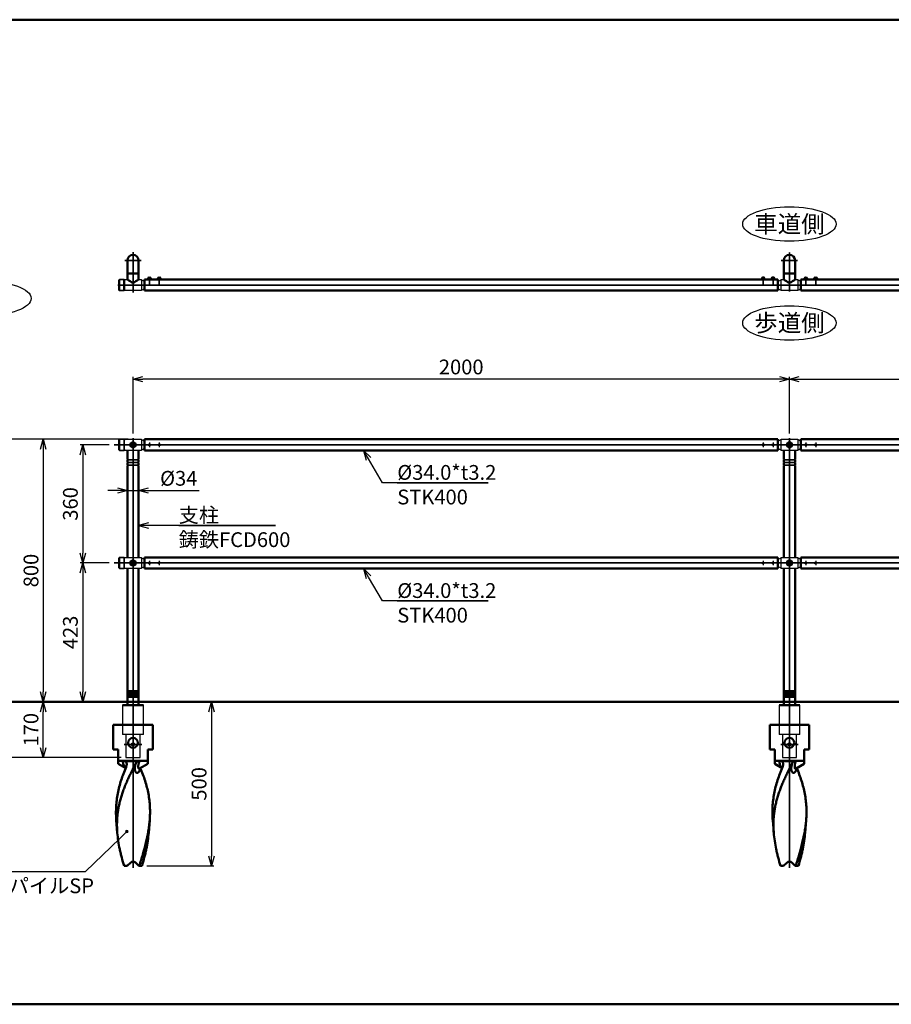
# Model space of a CAD drawing. Units: millimetres. Extents: x 1923 to 16923, y 16218 to 29139.
# Drawn here: x 3328 to 5983, y 19878 to 22878 of the extents above; entities that cross this region are included whole.
import ezdxf

# ---------------------------------------------------------------- set-up
doc = ezdxf.new("R2010")
doc.units = ezdxf.units.MM
doc.linetypes.add('AM_ISO02W050x2', pattern=[3.75, 3, -0.75])
doc.linetypes.add('AM_ISO08W050x2', pattern=[9, 6, -0.75, 1.5, -0.75])
doc.layers.add('_U+5857_U+308A', color=7, linetype='Continuous')
for name, color, linetype, lineweight in [('AM_0', 7, 'Continuous', 50), ('AM_0N', 2, 'Continuous', 35), ('AM_3', 3, 'AM_ISO02W050x2', 25), ('AM_5', 134, 'Continuous', 25), ('AM_6', 2, 'Continuous', 35), ('AM_7', 2, 'AM_ISO08W050x2', 35), ('AM_7N', 4, 'AM_ISO08W050x2', 25)]:
    doc.layers.add(name, color=color, linetype=linetype, lineweight=lineweight)
doc.layers.add('VIEWPORT', color=8, linetype='Continuous', lineweight=0, plot=False)
doc.styles.get("Standard").update_dxf_attribs({"font": 'ISOCP.SHX', "bigfont": 'EXTFONT.SHX'})
doc.dimstyles.new('Mystandard$0', dxfattribs={"dimtxt": 3, "dimasz": 2, "dimexe": 0.5, "dimexo": 1, "dimgap": 1, "dimtad": 3, "dimdsep": 46, "dimtxsty": 'STANDARD', "dimblk": 'OPEN30', "dimcen": 0, "dimclrd": 256, "dimclre": 256, "dimclrt": 2, "dimadec": 0, "dimazin": 2, "dimtp": 0.1, "dimtm": 0.1, "dimtfac": 0.71, "dimtmove": 0, "dimatfit": 3, "dimldrblk": 'OPEN30', "dimfxl": 1, "dimtolj": 1, "dimtzin": 0, "dimlwd": -1, "dimlwe": -1, "dimarcsym": 0})

# ---------------------------------------------------------------- blocks, each defined once
blk = doc.blocks.new('*S172165')
at = {"layer": 'AM_5', "linetype": 'Continuous', "ltscale": 0.7}
for p, q in [((3720.1, 21345.4), (3690.1, 21337.4)), ((3720.1, 21337.4), (3690.1, 21337.4)), ((3690.1, 21337.4), (3720.1, 21329.4)), ((3767.4, 21337.4), (3720.1, 21337.4)), ((4107.1, 21337.4), (3767.4, 21337.4)), ((3812.4, 21337.4), (4107.1, 21337.4))]:
    blk.add_line(p, q, dxfattribs=at)
at = {"layer": 'AM_5', "color": 2, "insert": (3812.4, 21391.4), "char_height": 45, "attachment_point": 1}
blk.add_mtext('支柱\\P鋳鉄FCD600', dxfattribs=at)
blk = doc.blocks.new('*S173166')
at = {"layer": 'AM_5', "linetype": 'Continuous', "ltscale": 0.7}
for p, q in [((4390.6, 21180), (4375.4, 21205.8)), ((4397.6, 21184), (4375.4, 21205.8)), ((4375.4, 21205.8), (4383.7, 21175.9)), ((4433.2, 21107.3), (4390.6, 21180)), ((4755.5, 21107.3), (4433.2, 21107.3)), ((4478.2, 21107.3), (4755.5, 21107.3))]:
    blk.add_line(p, q, dxfattribs=at)
at = {"layer": 'AM_5', "color": 2, "insert": (4478.2, 21161.3), "char_height": 45, "attachment_point": 1}
blk.add_mtext('%%c34.0*t3.2\\PSTK400', dxfattribs=at)
blk = doc.blocks.new('_Open30')
at = {"color": 0, "lineweight": -2}
for p, q in [((-1, 0.27), (0, 0)), ((0, 0), (-1, -0.27)), ((0, 0), (-1, 0))]:
    blk.add_line(p, q, dxfattribs=at)
blk = doc.blocks.new('*D6')
at = {"layer": 'AM_5'}
for p, q in [((3600.9, 21582.8), (3512.3, 21582.8)), ((3519.8, 21552.8), (3519.8, 21252.8)), ((3600.9, 21222.8), (3512.3, 21222.8))]:
    blk.add_line(p, q, dxfattribs=at)
at = {"layer": 'Defpoints', "color": 0}
for p in [(3615.9, 21582.8), (3519.8, 21222.8), (3615.9, 21222.8)]:
    blk.add_point(p, dxfattribs=at)
at = {"layer": 'AM_5', "xscale": 30, "yscale": 30, "zscale": 30}
for p, rotation in [((3519.8, 21582.8), 90), ((3519.8, 21222.8), 270)]:
    blk.add_blockref('_Open30', p, dxfattribs=dict(at, rotation=rotation))
at = {"layer": 'AM_5', "color": 2, "insert": (3482.3, 21402.8), "char_height": 45, "attachment_point": 5, "rotation": 90}
blk.add_mtext('\\A1;360', dxfattribs=at)
blk = doc.blocks.new('*D7')
at = {"layer": 'AM_5'}
for p, q in [((3600.9, 21222.8), (3512.3, 21222.8)), ((3519.8, 21192.8), (3519.8, 20829.8)), ((3598.1, 20799.8), (3512.3, 20799.8))]:
    blk.add_line(p, q, dxfattribs=at)
at = {"layer": 'Defpoints', "color": 0}
for p in [(3615.9, 21222.8), (3519.8, 20799.8), (3613.1, 20799.8)]:
    blk.add_point(p, dxfattribs=at)
at = {"layer": 'AM_5', "xscale": 30, "yscale": 30, "zscale": 30}
for p, rotation in [((3519.8, 21222.8), 90), ((3519.8, 20799.8), 270)]:
    blk.add_blockref('_Open30', p, dxfattribs=dict(at, rotation=rotation))
at = {"layer": 'AM_5', "color": 2, "insert": (3482.3, 21011.3), "char_height": 45, "attachment_point": 5, "rotation": 90}
blk.add_mtext('\\A1;423', dxfattribs=at)
blk = doc.blocks.new('*D8')
at = {"layer": 'AM_5'}
for p, q in [((3658.1, 21599.8), (3392.3, 21599.8)), ((3399.8, 21569.8), (3399.8, 20829.8)), ((3458.1, 20799.8), (3392.3, 20799.8))]:
    blk.add_line(p, q, dxfattribs=at)
at = {"layer": 'Defpoints', "color": 0}
for p in [(3673.1, 21599.8), (3399.8, 20799.8), (3473.1, 20799.8)]:
    blk.add_point(p, dxfattribs=at)
at = {"layer": 'AM_5', "xscale": 30, "yscale": 30, "zscale": 30}
for p, rotation in [((3399.8, 21599.8), 90), ((3399.8, 20799.8), 270)]:
    blk.add_blockref('_Open30', p, dxfattribs=dict(at, rotation=rotation))
at = {"layer": 'AM_5', "color": 2, "insert": (3362.3, 21199.8), "char_height": 45, "attachment_point": 5, "rotation": 90}
blk.add_mtext('\\A1;800', dxfattribs=at)
blk = doc.blocks.new('*D9')
at = {"layer": 'AM_5'}
for p, q in [((3626.1, 21443.3), (3596.1, 21443.3)), ((3656.1, 21443.3), (3690.1, 21443.3)), ((3720.1, 21443.3), (3874.6, 21443.3))]:
    blk.add_line(p, q, dxfattribs=at)
at = {"layer": 'Defpoints', "color": 0}
for p in [(3690.1, 21443.3), (3656.1, 21363.3), (3690.1, 21363.3)]:
    blk.add_point(p, dxfattribs=at)
at = {"layer": 'AM_5', "xscale": 30, "yscale": 30, "zscale": 30}
blk.add_blockref('_Open30', (3656.1, 21443.3), dxfattribs=at)
at = {"layer": 'AM_5', "xscale": 30, "yscale": 30, "zscale": 30, "rotation": 180}
blk.add_blockref('_Open30', (3690.1, 21443.3), dxfattribs=at)
at = {"layer": 'AM_5', "color": 2, "insert": (3812.4, 21480.8), "char_height": 45, "attachment_point": 5}
blk.add_mtext('\\A1;%%c34', dxfattribs=at)
blk = doc.blocks.new('*S174167')
at = {"layer": 'AM_5', "linetype": 'Continuous', "ltscale": 0.7}
for p, q in [((4390.6, 21540), (4375.4, 21565.8)), ((4397.6, 21544), (4375.4, 21565.8)), ((4375.4, 21565.8), (4383.7, 21535.9)), ((4433.2, 21467.3), (4390.6, 21540)), ((4755.5, 21467.3), (4433.2, 21467.3)), ((4478.2, 21467.3), (4755.5, 21467.3))]:
    blk.add_line(p, q, dxfattribs=at)
at = {"layer": 'AM_5', "color": 2, "insert": (4478.2, 21521.3), "char_height": 45, "attachment_point": 1}
blk.add_mtext('%%c34.0*t3.2\\PSTK400', dxfattribs=at)
blk = doc.blocks.new('*D12')
at = {"layer": 'AM_5'}
for p, q in [((3458.1, 20799.8), (3392.3, 20799.8)), ((3399.8, 20659.8), (3399.8, 20769.8)), ((3636.6, 20629.8), (3392.3, 20629.8))]:
    blk.add_line(p, q, dxfattribs=at)
at = {"layer": 'Defpoints', "color": 0}
for p in [(3399.8, 20799.8), (3473.1, 20799.8), (3651.6, 20629.8)]:
    blk.add_point(p, dxfattribs=at)
at = {"layer": 'AM_5', "xscale": 30, "yscale": 30, "zscale": 30}
for p, rotation in [((3399.8, 20799.8), 90), ((3399.8, 20629.8), 270)]:
    blk.add_blockref('_Open30', p, dxfattribs=dict(at, rotation=rotation))
at = {"layer": 'AM_5', "color": 2, "insert": (3362.3, 20714.8), "char_height": 45, "attachment_point": 5, "rotation": 90}
blk.add_mtext('\\A1;170', dxfattribs=at)
blk = doc.blocks.new('*D13')
at = {"layer": 'AM_5'}
for p, q in [((3658.1, 21599.8), (3272.3, 21599.8)), ((3279.8, 20659.8), (3279.8, 21569.8)), ((3636.6, 20629.8), (3272.3, 20629.8))]:
    blk.add_line(p, q, dxfattribs=at)
at = {"layer": 'Defpoints', "color": 0}
for p in [(3279.8, 21599.8), (3673.1, 21599.8), (3651.6, 20629.8)]:
    blk.add_point(p, dxfattribs=at)
at = {"layer": 'AM_5', "xscale": 30, "yscale": 30, "zscale": 30}
for p, rotation in [((3279.8, 21599.8), 90), ((3279.8, 20629.8), 270)]:
    blk.add_blockref('_Open30', p, dxfattribs=dict(at, rotation=rotation))
at = {"layer": 'AM_5', "color": 2, "insert": (3242.3, 21114.8), "char_height": 45, "attachment_point": 5, "rotation": 90}
blk.add_mtext('\\A1;970', dxfattribs=at)
blk = doc.blocks.new('*D14')
at = {"layer": 'AM_5'}
for p, q in [((3746.9, 20799.8), (3919.4, 20799.8)), ((3911.9, 20769.8), (3911.9, 20329.8)), ((3715.5, 20299.8), (3919.4, 20299.8))]:
    blk.add_line(p, q, dxfattribs=at)
at = {"layer": 'Defpoints', "color": 0}
for p in [(3731.9, 20799.8), (3700.5, 20299.8), (3911.9, 20299.8)]:
    blk.add_point(p, dxfattribs=at)
at = {"layer": 'AM_5', "xscale": 30, "yscale": 30, "zscale": 30}
for p, rotation in [((3911.9, 20799.8), 90), ((3911.9, 20299.8), 270)]:
    blk.add_blockref('_Open30', p, dxfattribs=dict(at, rotation=rotation))
at = {"layer": 'AM_5', "color": 2, "insert": (3874.4, 20549.8), "char_height": 45, "attachment_point": 5, "rotation": 90}
blk.add_mtext('\\A1;500', dxfattribs=at)
blk = doc.blocks.new('*S175168')
at = {"layer": 'AM_5', "ltscale": 0.7}
h = blk.add_hatch(color=256, dxfattribs=at)
edge = h.paths.add_edge_path(flags=0)
edge.add_arc((3654.3, 20404.7), 5.36, 0, 360)
at = {"layer": 'AM_5', "linetype": 'Continuous', "ltscale": 0.7}
for p, q in [((3650.4, 20400.9), (3632.7, 20383.8)), ((3528.4, 20282.7), (3632.7, 20383.8)), ((3049.1, 20282.7), (3528.4, 20282.7)), ((3049.1, 20282.7), (3483.4, 20282.7))]:
    blk.add_line(p, q, dxfattribs=at)
at = {"layer": 'AM_5', "color": 2, "insert": (3049.1, 20336.7), "char_height": 45, "attachment_point": 1}
blk.add_mtext('杭基礎\\PヒノダクパイルSP', dxfattribs=at)
blk = doc.blocks.new('*D15')
at = {"layer": 'AM_5'}
for p, q in [((3673.1, 21617.6), (3673.1, 21790.1)), ((5643.1, 21782.6), (3703.1, 21782.6)), ((5673.1, 21617.6), (5673.1, 21790.1))]:
    blk.add_line(p, q, dxfattribs=at)
at = {"layer": 'Defpoints', "color": 0}
for p in [(3673.1, 21782.6), (3673.1, 21602.6), (5673.1, 21602.6)]:
    blk.add_point(p, dxfattribs=at)
at = {"layer": 'AM_5', "xscale": 30, "yscale": 30, "zscale": 30, "rotation": 180}
blk.add_blockref('_Open30', (3673.1, 21782.6), dxfattribs=at)
at = {"layer": 'AM_5', "xscale": 30, "yscale": 30, "zscale": 30}
blk.add_blockref('_Open30', (5673.1, 21782.6), dxfattribs=at)
at = {"layer": 'AM_5', "color": 2, "insert": (4673.1, 21820.1), "char_height": 45, "attachment_point": 5}
blk.add_mtext('\\A1;2000', dxfattribs=at)
blk = doc.blocks.new('*D16')
at = {"layer": 'AM_5'}
for p, q in [((5673.1, 21617.6), (5673.1, 21790.1)), ((5703.1, 21782.6), (7643.1, 21782.6)), ((7673.1, 21617.6), (7673.1, 21790.1))]:
    blk.add_line(p, q, dxfattribs=at)
at = {"layer": 'Defpoints', "color": 0}
for p in [(7673.1, 21782.6), (5673.1, 21602.6), (7673.1, 21602.6)]:
    blk.add_point(p, dxfattribs=at)
at = {"layer": 'AM_5', "xscale": 30, "yscale": 30, "zscale": 30, "rotation": 180}
blk.add_blockref('_Open30', (5673.1, 21782.6), dxfattribs=at)
at = {"layer": 'AM_5', "xscale": 30, "yscale": 30, "zscale": 30}
blk.add_blockref('_Open30', (7673.1, 21782.6), dxfattribs=at)
at = {"layer": 'AM_5', "color": 2, "insert": (6673.1, 21820.1), "char_height": 45, "attachment_point": 5}
blk.add_mtext('\\A1;2000', dxfattribs=at)
blk = doc.blocks.new('A$C58B95D04')
at = {"layer": 'AM_0', "color": 2}
for p, q in [((60, 0), (-60, 0)), ((-60, -75), (-60, 0)), ((60, -75), (60, 0)), ((-45, -75), (-60, -75)), ((-45, -118.7), (-45, -75)), ((60, -75), (45, -75)), ((45, -118.7), (45, -75)), ((45, -110), (-45, -110)), ((-45, -118.7), (-22.2, -131.8)), ((-22.4, -110.9), (13, -110.9)), ((45, -118.7), (20, -133.1)), ((-47.9, -328.8), (-50.9, -290.3)), ((47.9, -328.8), (50.9, -290.3)), ((-17.8, -430), (-7.1, -419.3)), ((7.1, -419.3), (17.8, -430)), ((-27.4, -430), (-17.8, -430)), ((17.8, -430), (19.3, -430)), ((19.3, -430), (27.4, -430))]:
    blk.add_line(p, q, dxfattribs=at)
blk.add_lwpolyline([(18.4, -134.4), (18.4, -134.4), (18.4, -134.4), (18.3, -134.4), (18.3, -134.4), (18.3, -134.4), (18.4, -134.4), (18.4, -134.3), (18.4, -134.3), (18.4, -134.3), (18.5, -134.2), (18.5, -134.2), (18.6, -134.1), (18.7, -134.1), (18.7, -134), (18.8, -133.9), (18.9, -133.8), (19, -133.8), (19.1, -133.7), (19.2, -133.6), (19.4, -133.5), (19.5, -133.4), (19.7, -133.3), (19.8, -133.2), (20, -133.1)], dxfattribs=at)
blk.add_circle((0, -55), 15, dxfattribs=at)
blk.add_arc((0, -426.4), 10, 45, 135, dxfattribs=at)
for points, knots in [([(9.6, -115.4), (5, -124.1), (-1.8, -137.1), (-10.3, -154.5), (-16.4, -167.7), (-22.1, -180.9), (-27.4, -194.1), (-32.2, -207.4), (-36.4, -220.7), (-40.1, -234.1), (-43.2, -247.5), (-45.6, -260.9), (-47.4, -274.4), (-48.5, -288), (-48.9, -301.6), (-48.8, -315.2), (-48.3, -324.3), (-47.9, -328.8)], [0, 0, 0, 0, 0.130694, 0.195665, 0.260218, 0.324263, 0.387741, 0.450622, 0.512913, 0.574654, 0.635917, 0.696799, 0.757422, 0.817918, 0.878424, 0.939076, 1, 1, 1, 1]), ([(-30.8, -110), (-30.8, -111.9), (-30.6, -115.8), (-29.3, -120.5), (-27.7, -124.1), (-26.2, -126.8), (-24.6, -128.9), (-23.2, -130.5), (-22.5, -131.2), (-22.1, -131.5)], [0, 0, 0, 0, 0.239817, 0.483452, 0.608817, 0.737178, 0.86834, 0.934442, 1, 1, 1, 1]), ([(-22.4, -110.9), (-23.6, -110.6), (-26.3, -110.1), (-29.2, -110), (-30.8, -110)], [0, 0, 0, 0, 0.432277, 1, 1, 1, 1]), ([(-22.4, -110.9), (-22, -111.3), (-21.3, -112.3), (-20.3, -114.4), (-19.4, -117.3), (-19.2, -120.8), (-19.4, -123.2), (-19.6, -124.4)], [0, 0, 0, 0, 0.124372, 0.249505, 0.500166, 0.750632, 1, 1, 1, 1]), ([(5.6, -135.1), (5.4, -133.5), (5.4, -130.3), (6.1, -125.3), (7.5, -120.3), (8.8, -117.1), (9.6, -115.4)], [0, 0, 0, 0, 0.235055, 0.479971, 0.734626, 1, 1, 1, 1]), ([(9.6, -115.4), (9.8, -115), (10.8, -113.4), (12, -111.9), (13, -110.9)], [0, 0, 0, 0, 0.250667, 1, 1, 1, 1]), ([(20.1, -110), (19.3, -110), (17.9, -110), (15.9, -110.2), (14.3, -110.5), (13.4, -110.7), (13, -110.9)], [0, 0, 0, 0, 0.321409, 0.597731, 0.823461, 1, 1, 1, 1]), ([(20, -133.1), (19.7, -133.2), (19.3, -133.5), (18.7, -133.7), (18.3, -133.8), (18, -133.8), (17.8, -133.7), (17.5, -133.7), (17.3, -133.5), (17, -133.3), (16.8, -133), (16.6, -132.4), (16.4, -131.8), (16.2, -131.1), (16.2, -130.4), (16.1, -129.6), (16, -128.5), (16, -127.1), (16.1, -125.3), (16.2, -123.5), (16.5, -121.6), (16.8, -119.7), (17.4, -117.1), (18.4, -113.8), (19.5, -111.3), (20.1, -110)], [0, 0, 0, 0, 0.02884, 0.05431, 0.06563, 0.076028, 0.085648, 0.094735, 0.1036, 0.112554, 0.131592, 0.152905, 0.176543, 0.20221, 0.22956, 0.258288, 0.28815, 0.350555, 0.415736, 0.483075, 0.552223, 0.622989, 0.69529, 0.844436, 1, 1, 1, 1]), ([(-50.9, -290.3), (-51.4, -283.5), (-52.1, -269.9), (-51.7, -249.5), (-49.9, -229.2), (-46.8, -209), (-42.2, -188.9), (-36.3, -168.9), (-29.3, -149), (-23.9, -135.9), (-21.1, -129.3)], [0, 0, 0, 0, 0.123595, 0.246558, 0.369449, 0.492836, 0.617256, 0.743118, 0.870684, 1, 1, 1, 1]), ([(-19.6, -124.4), (-19.7, -124.8), (-20.1, -126.5), (-20.6, -128.1), (-21.1, -129.3)], [0, 0, 0, 0, 0.25136, 1, 1, 1, 1]), ([(21.2, -132.4), (21.2, -133.8), (21, -135.8), (20.2, -138.5), (19.5, -140.3), (18.6, -142.1), (17.5, -143.7), (16.2, -145), (15, -145.9), (14, -146.4), (13.2, -146.6), (12.4, -146.7), (11.6, -146.6), (10.8, -146.3), (10, -145.9), (9.3, -145.2), (8.6, -144.5), (8, -143.6), (7.2, -142.2), (6.5, -140.3), (5.9, -137.8), (5.6, -136), (5.6, -135.1)], [0, 0, 0, 0, 0.127287, 0.189606, 0.251057, 0.31147, 0.370434, 0.427256, 0.481102, 0.506821, 0.53182, 0.556414, 0.581135, 0.60666, 0.633643, 0.66255, 0.693581, 0.726713, 0.761776, 0.836691, 0.916561, 1, 1, 1, 1]), ([(50.9, -290.3), (51.4, -283.6), (52.1, -270.2), (51.7, -250.1), (50.1, -230.2), (47, -210.3), (42.6, -190.5), (36.9, -170.8), (30.1, -151.2), (24.9, -138.3), (22.2, -131.8)], [0, 0, 0, 0, 0.123682, 0.246733, 0.369696, 0.49312, 0.617531, 0.743336, 0.870804, 1, 1, 1, 1]), ([(19.3, -430), (21.1, -424.1), (24.6, -412.4), (31.5, -389), (39.5, -360), (45.7, -330.8), (49.3, -307.6), (50.5, -296), (50.9, -290.3)], [0, 0, 0, 0, 0.128587, 0.256487, 0.509284, 0.757105, 0.879118, 1, 1, 1, 1]), ([(-47.9, -328.8), (-47.2, -337.2), (-45.3, -354.1), (-41.4, -375.1), (-37.6, -391.9), (-33.4, -408.9), (-29.8, -421.5), (-27.4, -430)], [0, 0, 0, 0, 0.244451, 0.492544, 0.618064, 0.744533, 1, 1, 1, 1]), ([(47.9, -328.8), (47.2, -337.2), (45.3, -354.1), (41.4, -375.1), (37.6, -391.9), (33.4, -408.9), (29.8, -421.5), (27.4, -430)], [0, 0, 0, 0, 0.244451, 0.492544, 0.618064, 0.744533, 1, 1, 1, 1])]:
    blk.add_open_spline(points, degree=3, knots=knots, dxfattribs=at)

msp = doc.modelspace()

# ---------------------------------------------------------------- linework, layer by layer
at = {"ltscale": 0.7}
for p, q in [((3631.63, 22086.569), (3631.63, 22086.569)), ((3631.63, 22052.569), (3631.63, 22052.569)), ((3646.635, 22070.069), (3708.13, 22070.069)), ((3708.13, 22069.069), (3646.635, 22069.069)), ((5646.635, 22070.069), (5708.13, 22070.069)), ((5708.13, 22069.069), (5646.635, 22069.069)), ((3631.635, 21599.831), (3631.635, 21599.831)), ((3684.135, 21582.831), (3684.135, 21582.831)), ((5684.135, 21582.831), (5684.135, 21582.831)), ((3631.635, 21565.831), (3631.635, 21565.831)), ((3631.635, 21239.831), (3631.635, 21239.831)), ((3684.135, 21222.831), (3684.135, 21222.831)), ((5684.135, 21222.831), (5684.135, 21222.831)), ((3631.635, 21205.831), (3631.635, 21205.831)), ((3641.385, 20789.831), (3641.385, 20699.831)), ((3704.885, 20699.831), (3704.885, 20789.831)), ((5641.385, 20789.831), (5641.385, 20699.831)), ((5704.885, 20699.831), (5704.885, 20789.831)), ((3704.885, 20699.831), (3641.385, 20699.831)), ((3651.635, 20699.831), (3651.635, 20629.831)), ((3694.635, 20629.831), (3694.635, 20699.831)), ((5704.885, 20699.831), (5641.385, 20699.831)), ((5651.635, 20699.831), (5651.635, 20629.831)), ((5694.635, 20629.831), (5694.635, 20699.831)), ((3651.635, 20629.831), (3694.635, 20629.831)), ((5651.635, 20629.831), (5694.635, 20629.831))]:
    msp.add_line(p, q, dxfattribs=at)
for p, q in [((3720.63, 22093.669), (3725.63, 22093.669)), ((3721.63, 22088.169), (3723.13, 22089.669)), ((3723.13, 22088.169), (3724.63, 22089.669)), ((3750.63, 22093.669), (3755.63, 22093.669)), ((3751.63, 22088.169), (3753.13, 22089.669)), ((3753.13, 22088.169), (3754.63, 22089.669)), ((5595.64, 22093.669), (5590.64, 22093.669)), ((5593.14, 22088.169), (5591.64, 22089.669)), ((5594.64, 22088.169), (5593.14, 22089.669)), ((5625.64, 22093.669), (5620.64, 22093.669)), ((5623.14, 22088.169), (5621.64, 22089.669)), ((5624.64, 22088.169), (5623.14, 22089.669)), ((5720.63, 22093.669), (5725.63, 22093.669)), ((5721.63, 22088.169), (5723.13, 22089.669)), ((5723.13, 22088.169), (5724.63, 22089.669)), ((5750.63, 22093.669), (5755.63, 22093.669)), ((5751.63, 22088.169), (5753.13, 22089.669)), ((5753.13, 22088.169), (5754.63, 22089.669))]:
    msp.add_line(p, q)
at = {"color": 7, "linetype": 'Continuous', "lineweight": 25}
for p, q in [((3650.635, 22069.069), (3650.635, 22070.069)), ((3695.635, 22070.069), (3695.635, 22069.069)), ((3703.155, 22069.069), (3703.155, 22070.069)), ((5650.635, 22069.069), (5650.635, 22070.069)), ((5695.635, 22070.069), (5695.635, 22069.069)), ((5703.155, 22069.069), (5703.155, 22070.069))]:
    msp.add_line(p, q, dxfattribs=at)
at = {"ltscale": 0.7}
for points in [[(3647.635, 22070.069), (3647.635, 22086.569), (3656.135, 22086.569)], [(3690.135, 22086.569), (3698.635, 22086.569), (3698.635, 22070.069)], [(5647.635, 22070.069), (5647.635, 22086.569), (5656.135, 22086.569)], [(5690.135, 22086.569), (5698.635, 22086.569), (5698.635, 22070.069)], [(3698.635, 22069.069), (3698.635, 22052.569), (3647.635, 22052.569), (3647.635, 22069.069)], [(5698.635, 22069.069), (5698.635, 22052.569), (5647.635, 22052.569), (5647.635, 22069.069)]]:
    msp.add_lwpolyline(points, dxfattribs=at)
for points in [[(3716.88, 22088.169), (3729.38, 22088.169), (3729.38, 22086.569), (3716.88, 22086.569)], [(3717.03, 22089.669), (3729.23, 22089.669), (3729.23, 22088.169), (3717.03, 22088.169)], [(3717.88, 22090.469), (3728.38, 22090.469), (3728.38, 22089.669), (3717.88, 22089.669)], [(3746.88, 22088.169), (3759.38, 22088.169), (3759.38, 22086.569), (3746.88, 22086.569)], [(3747.03, 22089.669), (3759.23, 22089.669), (3759.23, 22088.169), (3747.03, 22088.169)], [(3747.88, 22090.469), (3758.38, 22090.469), (3758.38, 22089.669), (3747.88, 22089.669)], [(5599.39, 22088.169), (5586.89, 22088.169), (5586.89, 22086.569), (5599.39, 22086.569)], [(5599.24, 22089.669), (5587.04, 22089.669), (5587.04, 22088.169), (5599.24, 22088.169)], [(5598.39, 22090.469), (5587.89, 22090.469), (5587.89, 22089.669), (5598.39, 22089.669)], [(5629.39, 22088.169), (5616.89, 22088.169), (5616.89, 22086.569), (5629.39, 22086.569)], [(5629.24, 22089.669), (5617.04, 22089.669), (5617.04, 22088.169), (5629.24, 22088.169)], [(5628.39, 22090.469), (5617.89, 22090.469), (5617.89, 22089.669), (5628.39, 22089.669)], [(5716.88, 22088.169), (5729.38, 22088.169), (5729.38, 22086.569), (5716.88, 22086.569)], [(5717.03, 22089.669), (5729.23, 22089.669), (5729.23, 22088.169), (5717.03, 22088.169)], [(5717.88, 22090.469), (5728.38, 22090.469), (5728.38, 22089.669), (5717.88, 22089.669)], [(5746.88, 22088.169), (5759.38, 22088.169), (5759.38, 22086.569), (5746.88, 22086.569)], [(5747.03, 22089.669), (5759.23, 22089.669), (5759.23, 22088.169), (5747.03, 22088.169)], [(5747.88, 22090.469), (5758.38, 22090.469), (5758.38, 22089.669), (5747.88, 22089.669)]]:
    msp.add_lwpolyline(points, close=True)
for points in [[(3647.635, 21599.831), (3698.635, 21599.831), (3698.635, 21565.831), (3647.635, 21565.831)], [(5647.635, 21599.831), (5698.635, 21599.831), (5698.635, 21565.831), (5647.635, 21565.831)], [(3647.635, 21239.831), (3698.635, 21239.831), (3698.635, 21205.831), (3647.635, 21205.831)], [(5647.635, 21239.831), (5698.635, 21239.831), (5698.635, 21205.831), (5647.635, 21205.831)]]:
    msp.add_lwpolyline(points, close=True, dxfattribs=at)
for centre, radius in [((3673.135, 21582.831), 9), ((5673.135, 21582.831), 9), ((3673.135, 21222.831), 9), ((5673.135, 21222.831), 9), ((3673.135, 20669.831), 5), ((5673.135, 20669.831), 5)]:
    msp.add_circle(centre, radius, dxfattribs=at)
for centre, start, end in [((3649.503, 22069.569), 97.216938, 101.121257), ((3696.767, 22069.569), 40.492153, 82.783062), ((5649.503, 22069.569), 97.216938, 139.838485), ((5696.767, 22069.569), 40.492153, 82.783062), ((3649.503, 22069.569), 258.878743, 262.783062), ((3696.767, 22069.569), 277.216938, 319.507847), ((5649.503, 22069.569), 220.161515, 262.783062), ((5696.767, 22069.569), 277.216938, 319.507847), ((3649.503, 21582.831), 97.216938, 101.121257), ((3696.767, 21582.831), 40.129314, 82.783062), ((3696.767, 21582.831), 277.216938, 319.870686), ((5649.503, 21582.831), 97.216938, 139.870686), ((5649.503, 21582.831), 220.129314, 262.783062), ((5696.767, 21582.831), 40.129314, 82.783062), ((5696.767, 21582.831), 277.216938, 319.870686), ((3649.503, 21582.831), 258.878743, 262.783062), ((3649.503, 21222.831), 97.216938, 101.121257), ((3696.767, 21222.831), 40.129314, 82.783062), ((3696.767, 21222.831), 277.216938, 319.870686), ((5649.503, 21222.831), 97.216938, 139.870686), ((5649.503, 21222.831), 220.129314, 262.783062), ((5696.767, 21222.831), 40.129314, 82.783062), ((5696.767, 21222.831), 277.216938, 319.870686), ((3649.503, 21222.831), 258.878743, 262.783062)]:
    msp.add_arc(centre, 14.868, start, end, dxfattribs=at)
for centre, start, end in [((3721.373, 22090.248), 102.257432, 176.392689), ((3724.886, 22090.248), 3.607311, 77.742568), ((3751.373, 22090.248), 102.257432, 176.392689), ((3754.886, 22090.248), 3.607311, 77.742568), ((5591.383, 22090.248), 102.257432, 176.392689), ((5594.897, 22090.248), 3.607311, 77.742568), ((5621.383, 22090.248), 102.257432, 176.392689), ((5624.897, 22090.248), 3.607311, 77.742568), ((5721.373, 22090.248), 102.257432, 176.392689), ((5724.886, 22090.248), 3.607311, 77.742568), ((5751.373, 22090.248), 102.257432, 176.392689), ((5754.886, 22090.248), 3.607311, 77.742568)]:
    msp.add_arc(centre, 3.5, start, end)
for centre in [(5673.135, 22255.456), (3220.439, 22028.984), (5673.135, 21954.251)]:
    msp.add_ellipse(centre, major_axis=(142.5, 0), ratio=0.36842105, dxfattribs=at)
at = {"layer": '_U+5857_U+308A', "color": 7, "lineweight": 9}
for points in [[(3656.135, 21536.328), (3656.549, 21536.328), (3656.885, 21536.664), (3656.885, 21537.078), (3656.885, 21537.492), (3656.549, 21537.828), (3656.135, 21537.828), (3656.135, 21537.828), (3690.135, 21537.831), (3690.135, 21537.831), (3689.721, 21537.831), (3689.385, 21537.496), (3689.385, 21537.081), (3689.385, 21536.667), (3689.721, 21536.331), (3690.135, 21536.331), (3690.135, 21536.331), (3656.135, 21536.328), (3656.135, 21536.328)], [(3656.135, 21528.328), (3656.549, 21528.328), (3656.885, 21528.664), (3656.885, 21529.078), (3656.885, 21529.492), (3656.549, 21529.828), (3656.135, 21529.828), (3656.135, 21529.828), (3690.135, 21529.831), (3690.135, 21529.831), (3689.721, 21529.831), (3689.385, 21529.496), (3689.385, 21529.081), (3689.385, 21528.667), (3689.721, 21528.331), (3690.135, 21528.331), (3690.135, 21528.331), (3656.135, 21528.328), (3656.135, 21528.328)], [(3656.135, 21520.328), (3656.549, 21520.328), (3656.885, 21520.664), (3656.885, 21521.078), (3656.885, 21521.492), (3656.549, 21521.828), (3656.135, 21521.828), (3656.135, 21521.828), (3690.135, 21521.831), (3690.135, 21521.831), (3689.721, 21521.831), (3689.385, 21521.496), (3689.385, 21521.081), (3689.385, 21520.667), (3689.721, 21520.331), (3690.135, 21520.331), (3690.135, 21520.331), (3656.135, 21520.328), (3656.135, 21520.328)], [(5656.135, 21536.328), (5656.549, 21536.328), (5656.885, 21536.664), (5656.885, 21537.078), (5656.885, 21537.492), (5656.549, 21537.828), (5656.135, 21537.828), (5656.135, 21537.828), (5690.135, 21537.831), (5690.135, 21537.831), (5689.721, 21537.831), (5689.385, 21537.496), (5689.385, 21537.081), (5689.385, 21536.667), (5689.721, 21536.331), (5690.135, 21536.331), (5690.135, 21536.331), (5656.135, 21536.328), (5656.135, 21536.328)], [(5656.135, 21528.328), (5656.549, 21528.328), (5656.885, 21528.664), (5656.885, 21529.078), (5656.885, 21529.492), (5656.549, 21529.828), (5656.135, 21529.828), (5656.135, 21529.828), (5690.135, 21529.831), (5690.135, 21529.831), (5689.721, 21529.831), (5689.385, 21529.496), (5689.385, 21529.081), (5689.385, 21528.667), (5689.721, 21528.331), (5690.135, 21528.331), (5690.135, 21528.331), (5656.135, 21528.328), (5656.135, 21528.328)], [(5656.135, 21520.328), (5656.549, 21520.328), (5656.885, 21520.664), (5656.885, 21521.078), (5656.885, 21521.492), (5656.549, 21521.828), (5656.135, 21521.828), (5656.135, 21521.828), (5690.135, 21521.831), (5690.135, 21521.831), (5689.721, 21521.831), (5689.385, 21521.496), (5689.385, 21521.081), (5689.385, 21520.667), (5689.721, 21520.331), (5690.135, 21520.331), (5690.135, 21520.331), (5656.135, 21520.328), (5656.135, 21520.328)]]:
    msp.add_open_spline(points, degree=3, knots=[0, 0, 0, 0, 1, 1, 1, 2, 2, 2, 3, 3, 3, 4, 4, 4, 5, 5, 5, 6, 6, 6, 6], dxfattribs=at)
at = {"layer": 'AM_0', "ltscale": 0.7}
for p, q in [((3656.135, 22144.569), (3656.135, 22104.569)), ((3690.135, 22144.569), (3690.135, 22104.569)), ((5656.135, 22144.569), (5656.135, 22104.569)), ((5690.135, 22144.569), (5690.135, 22104.569)), ((3646.63, 22086.569), (3646.63, 22052.569)), ((3656.124, 22104.569), (3656.124, 22086.569)), ((3690.135, 22104.569), (3656.135, 22104.569)), ((3690.135, 22104.569), (3656.135, 22104.569)), ((3690.135, 22104.569), (3690.135, 22086.569)), ((5638.14, 22086.569), (3708.13, 22086.569)), ((3708.13, 22086.569), (3708.13, 22052.569)), ((5638.14, 22086.569), (5638.14, 22052.569)), ((5656.124, 22104.569), (5656.124, 22086.569)), ((5690.135, 22104.569), (5656.135, 22104.569)), ((5690.135, 22104.569), (5690.135, 22086.569)), ((7638.14, 22086.569), (5708.13, 22086.569)), ((5708.13, 22086.569), (5708.13, 22052.569)), ((3673.135, 22069.069), (3673.135, 22070.069)), ((5638.14, 22052.569), (3708.13, 22052.569)), ((5673.135, 22069.069), (5673.135, 22070.069)), ((7638.14, 22052.569), (5708.13, 22052.569)), ((3708.131, 21599.831), (5638.139, 21599.831)), ((3708.131, 21599.831), (3708.131, 21565.831)), ((5638.139, 21599.831), (5638.139, 21565.831)), ((7638.139, 21599.831), (5708.131, 21599.831)), ((5708.131, 21599.831), (5708.131, 21565.831)), ((3656.135, 21537.831), (3656.135, 21565.831)), ((3690.135, 21537.831), (3690.135, 21565.831)), ((3708.131, 21565.831), (5638.139, 21565.831)), ((5656.135, 21537.831), (5656.135, 21565.831)), ((5690.135, 21537.831), (5690.135, 21565.831)), ((7638.139, 21565.832), (5708.131, 21565.832)), ((3656.135, 21529.831), (3656.135, 21536.331)), ((3656.135, 21521.831), (3656.135, 21528.331)), ((3656.135, 21239.831), (3656.135, 21520.331)), ((3690.135, 21529.831), (3690.135, 21536.331)), ((3690.135, 21521.831), (3690.135, 21528.331)), ((3690.135, 21239.831), (3690.135, 21520.331)), ((5656.135, 21529.831), (5656.135, 21536.331)), ((5656.135, 21521.831), (5656.135, 21528.331)), ((5656.135, 21239.831), (5656.135, 21520.331)), ((5690.135, 21529.831), (5690.135, 21536.331)), ((5690.135, 21521.831), (5690.135, 21528.331)), ((5690.135, 21239.831), (5690.135, 21520.331)), ((3708.131, 21239.831), (5638.139, 21239.831)), ((3708.131, 21239.831), (3708.131, 21205.831)), ((5638.139, 21239.831), (5638.139, 21205.831)), ((7638.139, 21239.831), (5708.131, 21239.831)), ((5708.131, 21239.831), (5708.131, 21205.831)), ((3656.135, 20832.331), (3656.135, 21205.831)), ((3690.135, 21205.831), (3690.135, 20832.331)), ((3708.131, 21205.831), (5638.139, 21205.831)), ((5656.135, 21205.831), (5656.135, 20832.331)), ((5690.135, 21205.831), (5690.135, 20832.331)), ((7638.139, 21205.832), (5708.131, 21205.832)), ((3690.135, 20832.331), (3656.135, 20832.331)), ((3690.135, 20830.831), (3656.135, 20830.831)), ((3656.135, 20824.331), (3656.135, 20830.831)), ((3690.135, 20824.331), (3656.135, 20824.331)), ((3656.135, 20816.331), (3656.135, 20822.831)), ((3690.135, 20822.831), (3656.135, 20822.831)), ((3690.135, 20830.831), (3690.135, 20824.331)), ((3690.135, 20822.831), (3690.135, 20816.331)), ((5690.135, 20832.331), (5656.135, 20832.331)), ((5656.135, 20824.331), (5656.135, 20830.831)), ((5690.135, 20830.831), (5656.135, 20830.831)), ((5656.135, 20830.831), (5656.135, 20824.331)), ((5690.135, 20824.331), (5656.135, 20824.331)), ((5656.135, 20816.331), (5656.135, 20822.831)), ((5690.135, 20822.831), (5656.135, 20822.831)), ((5656.135, 20822.831), (5656.135, 20816.331)), ((5690.135, 20830.831), (5690.135, 20824.331)), ((5690.135, 20830.831), (5690.135, 20824.331)), ((5690.135, 20822.831), (5690.135, 20816.331)), ((5690.135, 20822.831), (5690.135, 20816.331)), ((2798.121, 20799.831), (8719.053, 20799.831)), ((3690.135, 20816.331), (3656.135, 20816.331)), ((3656.135, 20789.831), (3656.135, 20814.831)), ((3690.135, 20814.831), (3656.135, 20814.831)), ((3690.135, 20814.831), (3690.135, 20789.831)), ((5690.135, 20816.331), (5656.135, 20816.331)), ((5690.135, 20814.831), (5656.135, 20814.831)), ((5656.135, 20814.831), (5656.135, 20789.831)), ((5690.135, 20814.831), (5690.135, 20789.831)), ((3641.385, 20789.831), (3704.885, 20789.831)), ((5641.385, 20789.831), (5704.885, 20789.831))]:
    msp.add_line(p, q, dxfattribs=at)
msp.add_lwpolyline([(1923.135, 19878.171), (9423.135, 19878.171), (9423.135, 22878.171), (1923.135, 22878.171)], close=True, dxfattribs=at)
for centre in [(3673.135, 21582.831), (5673.135, 21582.831), (3673.135, 21222.831), (5673.135, 21222.831)]:
    msp.add_circle(centre, 7.7, dxfattribs=at)
for centre, radius, start, end in [((3673.135, 22144.569), 17, 0, 180), ((5673.135, 22144.569), 17, 0, 180), ((3698.399, 22140.048), 68.164, 231.680823, 247.901116), ((3647.87, 22140.048), 68.164, 292.098884, 308.319177), ((5698.399, 22140.048), 68.164, 231.680823, 247.901116), ((5647.87, 22140.048), 68.164, 292.098884, 308.319177), ((3673.135, 22077.817), 1, 247.714885, 292.285115), ((5673.135, 22077.817), 1, 247.714885, 292.285115), ((3656.135, 20831.581), 0.75, 270, 90), ((3656.135, 20823.581), 0.75, 270, 90), ((3690.135, 20831.581), 0.75, 90.00186, 270), ((3690.135, 20823.581), 0.75, 90.00186, 270), ((5656.135, 20831.581), 0.75, 270, 90), ((5656.135, 20823.581), 0.75, 270, 90), ((5690.135, 20831.581), 0.75, 90.00186, 270), ((5690.135, 20823.581), 0.75, 90.00186, 270), ((3656.135, 20815.581), 0.75, 270, 90), ((3690.135, 20815.581), 0.75, 90.00186, 270), ((5656.135, 20815.581), 0.75, 270, 90), ((5690.135, 20815.581), 0.75, 90.00186, 270)]:
    msp.add_arc(centre, radius, start, end, dxfattribs=at)
at = {"layer": 'AM_0N', "ltscale": 0.7}
for p, q in [((3631.63, 22086.569), (3631.63, 22052.569)), ((3629.63, 22054.569), (3629.63, 22069.569)), ((3631.63, 22052.569), (3629.63, 22054.569)), ((3631.63, 22052.569), (3646.63, 22052.569)), ((3629.635, 21567.831), (3629.635, 21582.831)), ((3631.635, 21599.831), (3631.635, 21565.831)), ((3646.635, 21599.831), (3646.635, 21565.831)), ((3631.635, 21565.831), (3629.635, 21567.831)), ((3631.635, 21565.831), (3646.635, 21565.831)), ((3629.635, 21207.831), (3629.635, 21222.831)), ((3631.635, 21239.831), (3631.635, 21205.831)), ((3646.635, 21239.831), (3646.635, 21205.831)), ((3631.635, 21205.831), (3629.635, 21207.831)), ((3631.635, 21205.831), (3646.635, 21205.831))]:
    msp.add_line(p, q, dxfattribs=at)
at = {"layer": 'AM_0N'}
for p, q in [((3671.403, 21585.831), (3669.671, 21582.831)), ((3669.671, 21582.831), (3671.403, 21579.831)), ((3674.867, 21585.831), (3671.403, 21585.831)), ((3671.403, 21579.831), (3674.867, 21579.831)), ((3676.599, 21582.831), (3674.867, 21585.831)), ((3674.867, 21579.831), (3676.599, 21582.831)), ((5671.403, 21585.831), (5669.671, 21582.831)), ((5669.671, 21582.831), (5671.403, 21579.831)), ((5674.867, 21585.831), (5671.403, 21585.831)), ((5671.403, 21579.831), (5674.867, 21579.831)), ((5676.599, 21582.831), (5674.867, 21585.831)), ((5674.867, 21579.831), (5676.599, 21582.831)), ((3671.403, 21225.831), (3669.671, 21222.831)), ((3669.671, 21222.831), (3671.403, 21219.831)), ((3674.867, 21225.831), (3671.403, 21225.831)), ((3671.403, 21219.831), (3674.867, 21219.831)), ((3676.599, 21222.831), (3674.867, 21225.831)), ((3674.867, 21219.831), (3676.599, 21222.831)), ((5671.403, 21225.831), (5669.671, 21222.831)), ((5669.671, 21222.831), (5671.403, 21219.831)), ((5674.867, 21225.831), (5671.403, 21225.831)), ((5671.403, 21219.831), (5674.867, 21219.831)), ((5676.599, 21222.831), (5674.867, 21225.831)), ((5674.867, 21219.831), (5676.599, 21222.831))]:
    msp.add_line(p, q, dxfattribs=at)
at = {"layer": 'AM_0N', "ltscale": 0.7}
for points in [[(3629.63, 22069.569), (3629.63, 22084.569), (3631.63, 22086.569), (3646.63, 22086.569)], [(3629.635, 21582.831), (3629.635, 21597.831), (3631.635, 21599.831), (3646.635, 21599.831)], [(3629.635, 21222.831), (3629.635, 21237.831), (3631.635, 21239.831), (3646.635, 21239.831)]]:
    msp.add_lwpolyline(points, dxfattribs=at)
at = {"layer": 'AM_0N'}
for centre in [(3673.135, 21582.831), (5673.135, 21582.831), (3673.135, 21222.831), (5673.135, 21222.831)]:
    msp.add_circle(centre, 6.5, dxfattribs=at)
at = {"layer": 'AM_3', "ltscale": 0.7}
for centre, radius in [((3723.074, 21582.831), 3), ((3723.074, 21582.831), 2.4), ((3753.074, 21582.831), 3), ((3753.074, 21582.831), 2.4), ((5593.196, 21582.831), 3), ((5593.196, 21582.831), 2.4), ((5623.196, 21582.831), 3), ((5623.196, 21582.831), 2.4), ((5723.074, 21582.831), 3), ((5723.074, 21582.831), 2.4), ((5753.074, 21582.831), 3), ((5753.074, 21582.831), 2.4), ((3723.074, 21222.831), 3), ((3723.074, 21222.831), 2.4), ((3753.074, 21222.831), 3), ((3753.074, 21222.831), 2.4), ((5593.196, 21222.831), 3), ((5593.196, 21222.831), 2.4), ((5623.196, 21222.831), 3), ((5623.196, 21222.831), 2.4), ((5723.074, 21222.831), 3), ((5723.074, 21222.831), 2.4), ((5753.074, 21222.831), 3), ((5753.074, 21222.831), 2.4)]:
    msp.add_circle(centre, radius, dxfattribs=at)
at = {"layer": 'AM_7', "ltscale": 0.7}
for p, q in [((3648.097, 22144.569), (3698.173, 22144.569)), ((3673.135, 22046.893), (3673.135, 22169.607)), ((5648.097, 22144.569), (5698.173, 22144.569)), ((5673.135, 22049.775), (5673.135, 22169.607)), ((3723.13, 22071.886), (3723.13, 22095.982)), ((3753.13, 22071.886), (3753.13, 22095.982)), ((5593.14, 22071.886), (5593.14, 22095.982)), ((5623.14, 22071.886), (5623.14, 22095.982)), ((5723.13, 22071.886), (5723.13, 22095.982)), ((5753.13, 22071.886), (5753.13, 22095.982)), ((8436.847, 22069.569), (3626.403, 22069.569)), ((3673.135, 21602.625), (3673.135, 20294.049)), ((5673.135, 21602.625), (5673.135, 20294.049)), ((3615.907, 21582.831), (8436.847, 21582.831)), ((3615.907, 21222.831), (8436.847, 21222.831))]:
    msp.add_line(p, q, dxfattribs=at)
at = {"layer": 'AM_7', "linetype": 'AM_ISO08W050x2', "ltscale": 0.7}
for p, q in [((3699.703, 20669.831), (3646.567, 20669.831)), ((5699.703, 20669.831), (5646.567, 20669.831))]:
    msp.add_line(p, q, dxfattribs=at)
at = {"layer": 'AM_7N', "linetype": 'AM_ISO08W050x2', "ltscale": 0.7}
for p, q in [((3723.074, 21589.625), (3723.074, 21576.037)), ((3753.074, 21589.625), (3753.074, 21576.037)), ((5593.196, 21589.625), (5593.196, 21576.037)), ((5623.196, 21589.625), (5623.196, 21576.037)), ((5723.074, 21589.625), (5723.074, 21576.037)), ((5753.074, 21589.625), (5753.074, 21576.037)), ((3723.074, 21229.625), (3723.074, 21216.037)), ((3753.074, 21229.625), (3753.074, 21216.037)), ((5593.196, 21229.625), (5593.196, 21216.037)), ((5623.196, 21229.625), (5623.196, 21216.037)), ((5723.074, 21229.625), (5723.074, 21216.037)), ((5753.074, 21229.625), (5753.074, 21216.037))]:
    msp.add_line(p, q, dxfattribs=at)
at = {"layer": 'VIEWPORT', "ltscale": 0.7}
for centre, radius in [((3673.135, 21582.831), 4), ((3673.135, 21582.831), 3.4), ((5673.135, 21582.831), 4), ((5673.135, 21582.831), 3.4), ((3673.135, 21222.831), 4), ((3673.135, 21222.831), 3.4), ((5673.135, 21222.831), 4), ((5673.135, 21222.831), 3.4)]:
    msp.add_circle(centre, radius, dxfattribs=at)

# ---------------------------------------------------------------- block references
at = {"layer": 'AM_0', "ltscale": 0.7}
for p in [(3673.135, 20729.831), (5673.135, 20729.831)]:
    msp.add_blockref('A$C58B95D04', p, dxfattribs=at)
at = {"layer": 'AM_5', "ltscale": 0.7}
for name in ['*S174167', '*S172165', '*S173166', '*S175168']:
    msp.add_blockref(name, (0, 0), dxfattribs=at)

# ---------------------------------------------------------------- texts
at = {"layer": 'AM_6', "char_height": 52.5, "attachment_point": 5}
for s, insert in [('車道側', (5673.135, 22255.456)), ('歩道側', (5673.135, 21954.251))]:
    msp.add_mtext_dynamic_manual_height_columns(s, width=240.17555, gutter_width=262.5, heights=[0], dxfattribs=dict(at, insert=insert))

# ---------------------------------------------------------------- dimensions: what is measured, and where the dimension line sits
at = {"layer": 'AM_5'}
for base, p2, picture, middle in [((3673.135, 21782.625), (3673.135, 21602.625), '*D15', (4673.135, 21820.13)), ((7673.135, 21782.625), (7673.135, 21602.625), '*D16', (6673.135, 21820.13))]:
    dim = msp.add_linear_dim(base=base, p1=(5673.135, 21602.625), p2=p2, dimstyle='Mystandard$0', override={"dimscale": 15}, dxfattribs=at)
    dim.commit()
    dim.dimension.update_dxf_attribs({"geometry": picture, "text_midpoint": middle})
for base, p1, p2, override, picture, middle in [((3279.758, 21599.831), (3651.635, 20629.831), (3673.135, 21599.831), {"dimscale": 15}, '*D13', (3242.258, 21114.831)), ((3399.758, 20799.831), (3673.135, 21599.831), (3473.135, 20799.831), {"dimscale": 15}, '*D8', (3362.258, 21199.831)), ((3519.758, 21222.831), (3615.907, 21582.831), (3615.907, 21222.831), {"dimscale": 15}, '*D6', (3482.258, 21402.831)), ((3519.758, 20799.831), (3615.907, 21222.831), (3613.135, 20799.831), {"dimscale": 15}, '*D7', (3482.253, 21011.331)), ((3399.758, 20799.831), (3651.635, 20629.831), (3473.135, 20799.831), {"dimscale": 15}, '*D12', (3362.258, 20714.831)), ((3911.885, 20299.831), (3731.885, 20799.831), (3700.507, 20299.831), {"dimscale": 15, "dimse1": 0, "dimse2": 0}, '*D14', (3874.385, 20549.831))]:
    dim = msp.add_linear_dim(base=base, p1=p1, p2=p2, angle=90, dimstyle='Mystandard$0', override=override, dxfattribs=at)
    dim.commit()
    dim.dimension.update_dxf_attribs({"geometry": picture, "text_midpoint": middle})
dim = msp.add_linear_dim(base=(3690.135, 21443.349), p1=(3656.135, 21363.33), p2=(3690.135, 21363.33), text='%%c<>', dimstyle='Mystandard$0', override={"dimscale": 15, "dimse1": 1, "dimse2": 1}, dxfattribs=at)
dim.commit()
dim.dimension.update_dxf_attribs({"geometry": '*D9', "text_midpoint": (3812.385, 21480.849)})

doc.saveas('drawing.dxf')
